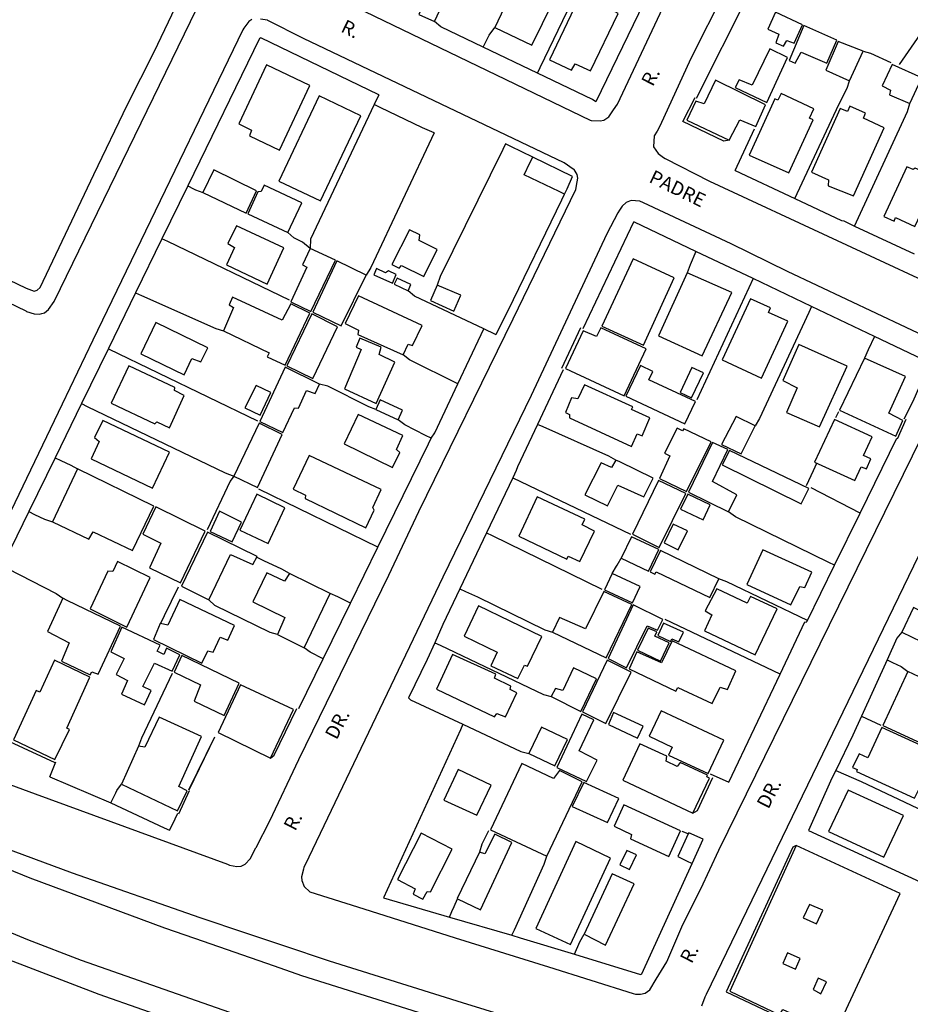
# Model space of a CAD drawing. Units: millimetres. Extents: x 183123 to 185542, y 1671509 to 1674286.
# Drawn here: x 184810 to 184972, y 1672749 to 1672928 of the extents above; entities that cross this region are included whole.
import ezdxf
from ezdxf.enums import TextEntityAlignment as Align

# ---------------------------------------------------------------- set-up
doc = ezdxf.new("R2010")
doc.units = ezdxf.units.MM
doc.header["$MEASUREMENT"] = 0
for name, color, linetype in [('V-AREA_VERDE', 3, 'Continuous'), ('V-CANTEIRO', 71, 'Continuous'), ('V-EDIFICACAO', 2, 'Continuous'), ('V-LOTE', 10, 'Continuous'), ('V-NOME_DOS_LOGRADOUROS', 7, 'Continuous'), ('V-QUADRA', 2, 'Continuous'), ('V-TESTADA', 210, 'Continuous')]:
    doc.layers.add(name, color=color, linetype=linetype)

msp = doc.modelspace()

# ---------------------------------------------------------------- linework, layer by layer
at = {"layer": 'V-AREA_VERDE'}
msp.add_lwpolyline([(184704.38, 1672930.57), (184737.73, 1672914.24), (184737.73, 1672914.24), (184746.1, 1672910.46), (184746.1, 1672910.46), (184746.57, 1672910.06), (184758.95, 1672904.1), (184811.13, 1672879.05), (184812.61, 1672878.51), (184813.15, 1672878.71), (184813.7, 1672879.17), (184823.43, 1672899.71), (184823.43, 1672899.71), (184829.58, 1672912.48), (184834.43, 1672922.05), (184838.31, 1672930.15)], dxfattribs=at)
at = {"layer": 'V-CANTEIRO'}
for points in [[(184787.6, 1672781.76), (184811.83, 1672771.92), (184836.33, 1672762.82), (184841.76, 1672760.94), (184856.25, 1672755.92), (184861.23, 1672754.19), (184915.2, 1672737.22)], [(184916.96, 1672741), (184890.48, 1672749.19), (184866.34, 1672756.75), (184858.01, 1672759.54), (184850.53, 1672762.05), (184843.34, 1672764.46), (184842.8, 1672764.64), (184819.6, 1672772.73), (184796.8, 1672781.16)]]:
    msp.add_lwpolyline(points, dxfattribs=at)
at = {"layer": 'V-EDIFICACAO'}
for points in [[(184902.07, 1672938.49), (184902.07, 1672938.49), (184896.35, 1672926.46), (184903.11, 1672923.26), (184908.94, 1672935.13), (184902.07, 1672938.49), (184902.07, 1672938.49)], [(184913.31, 1672933.85), (184912.73, 1672932.71), (184912.12, 1672932.81), (184906.31, 1672920.6), (184910.31, 1672918.72), (184911, 1672919.82), (184913.79, 1672918.55), (184918.8, 1672929), (184918.23, 1672929.31), (184919.07, 1672931.08), (184913.31, 1672933.85)], [(184884.06, 1672932.11), (184882.57, 1672928.84), (184885.4, 1672927.54), (184886.85, 1672930.64), (184884.06, 1672932.11)], [(184947.43, 1672929.23), (184947.43, 1672929.23), (184946.04, 1672926.16), (184948.01, 1672925.21), (184947.49, 1672923.68), (184948.89, 1672923.05), (184949.46, 1672924.06), (184950.82, 1672923.62), (184952.31, 1672926.95), (184947.43, 1672929.23), (184947.43, 1672929.23)], [(184952.57, 1672926.79), (184949.87, 1672920.46), (184951, 1672919.95), (184952.08, 1672921.98), (184956.72, 1672919.95), (184958.58, 1672924.13), (184952.57, 1672926.79)], [(184958.81, 1672923.9), (184956.55, 1672918.72), (184960.87, 1672916.77), (184963.38, 1672922.12), (184958.81, 1672923.9)], [(184946.38, 1672922.56), (184943.18, 1672915.99), (184940.8, 1672916.97), (184940.11, 1672915.55), (184945.83, 1672912.83), (184949.6, 1672921.02), (184946.38, 1672922.56)], [(184854.88, 1672919.64), (184849.84, 1672908.94), (184852.11, 1672907.81), (184851.77, 1672906.77), (184857.2, 1672904.18), (184862.72, 1672915.89), (184854.88, 1672919.64)], [(184973.92, 1672917.08), (184974.02, 1672917.3), (184968.61, 1672919.73), (184966.82, 1672915.85), (184968.34, 1672915.08), (184968.12, 1672914.24), (184971.87, 1672912.62)], [(184936.5, 1672916.88), (184934.46, 1672912.6), (184932.93, 1672913.07), (184931.29, 1672909.64), (184938.99, 1672905.96), (184940.92, 1672909.68), (184943.84, 1672908.46), (184945.62, 1672912.42), (184936.5, 1672916.88)], [(184857.09, 1672898.54), (184864.68, 1672894.94), (184872, 1672910.42), (184864.44, 1672914.05), (184857.09, 1672898.54)], [(184948.43, 1672914.43), (184947.86, 1672913.25), (184947.28, 1672913.46), (184942.65, 1672903.27), (184949.84, 1672900.02), (184954.27, 1672909.69), (184953.62, 1672910), (184954.4, 1672911.66), (184948.43, 1672914.43)], [(184959.2, 1672911.7), (184953.97, 1672900.16), (184957.06, 1672898.74), (184956.97, 1672897.69), (184961.57, 1672895.83), (184967.2, 1672908.22), (184963.39, 1672909.97), (184963.79, 1672910.89), (184960.96, 1672912.18), (184960.53, 1672911.17), (184959.2, 1672911.7)], [(184845.25, 1672900.58), (184843.26, 1672896.49), (184851.13, 1672892.73), (184853.02, 1672896.76), (184845.25, 1672900.58)], [(184967.12, 1672892.13), (184968.97, 1672891.27), (184969.25, 1672891.92), (184972.78, 1672890.31), (184976.61, 1672898.46), (184974.11, 1672899.65), (184974.37, 1672900.19), (184972.83, 1672900.9), (184972.44, 1672900.62), (184971.3, 1672901.12), (184967.12, 1672892.13)], [(184854.42, 1672897.77), (184853.86, 1672896.63), (184853.27, 1672896.61), (184851.49, 1672892.61), (184858.72, 1672889.17), (184861.28, 1672894.56), (184854.42, 1672897.77)], [(184849.4, 1672890.39), (184847.84, 1672887.21), (184849.02, 1672886.46), (184847.59, 1672883.31), (184854.95, 1672879.8), (184858.01, 1672886.38), (184849.4, 1672890.39)], [(184880.84, 1672889.66), (184877.65, 1672883.38), (184879.01, 1672882.72), (184879.42, 1672883.18), (184883.48, 1672881.2), (184885.91, 1672886.12), (184882.64, 1672887.73), (184882.71, 1672888.77), (184880.84, 1672889.66)], [(184862.82, 1672886.3), (184862.82, 1672886.3), (184861.41, 1672883.33), (184862.18, 1672882.9), (184859.26, 1672876.58), (184859.26, 1672876.58), (184862.94, 1672874.84), (184867.38, 1672884.18), (184862.82, 1672886.3), (184862.82, 1672886.3)], [(184867.66, 1672884.07), (184863.28, 1672874.7), (184868.43, 1672872.21), (184872.98, 1672881.43), (184867.66, 1672884.07)], [(184915.85, 1672872.18), (184923.41, 1672868.71), (184923.41, 1672868.71), (184928.99, 1672880.93), (184921.55, 1672884.41), (184915.85, 1672872.18)], [(184876.52, 1672881.89), (184874.87, 1672882.63), (184874.39, 1672881.5), (184877.78, 1672879.98), (184878.44, 1672881.55), (184877.03, 1672882.25), (184876.52, 1672881.89)], [(184931.36, 1672881.86), (184931.36, 1672881.86), (184926.16, 1672870.42), (184934.06, 1672866.78), (184939.46, 1672878.27), (184931.36, 1672881.86), (184931.36, 1672881.86)], [(184878.63, 1672880.89), (184878.08, 1672879.81), (184880.63, 1672878.61), (184881.08, 1672879.72), (184878.63, 1672880.89)], [(184885.92, 1672879.65), (184885.92, 1672879.65), (184884.65, 1672876.83), (184888.91, 1672874.88), (184890.22, 1672877.82), (184885.92, 1672879.65), (184885.92, 1672879.65)], [(184848.67, 1672877.46), (184848.06, 1672876.02), (184848.85, 1672875.58), (184847.04, 1672871.32), (184855.33, 1672867.35), (184855, 1672866.57), (184858.23, 1672865.09), (184862.72, 1672874.56), (184859.26, 1672876.23), (184857.73, 1672873.24), (184848.67, 1672877.46)], [(184871.57, 1672877.7), (184869.17, 1672872.64), (184871.58, 1672871.44), (184871.49, 1672870.68), (184879.69, 1672866.96), (184880.64, 1672868.92), (184881.4, 1672868.65), (184883.14, 1672872.31), (184871.57, 1672877.7)], [(184937.73, 1672866.03), (184944.88, 1672862.75), (184949.64, 1672873.05), (184946.14, 1672874.63), (184946.53, 1672875.52), (184942.84, 1672877.16), (184937.73, 1672866.03)], [(184858.53, 1672864.94), (184863.27, 1672862.63), (184867.77, 1672872.07), (184863.08, 1672874.4), (184858.53, 1672864.94)], [(184834.76, 1672872.84), (184832.03, 1672867.17), (184839.91, 1672863.35), (184841.29, 1672866.3), (184842.89, 1672865.68), (184844.19, 1672868.26), (184834.76, 1672872.84)], [(184915.68, 1672871.86), (184914.85, 1672870.3), (184912.42, 1672871.35), (184909.2, 1672864.48), (184919.87, 1672859.49), (184923.87, 1672868.04), (184915.68, 1672871.86)], [(184871.85, 1672869.97), (184871.16, 1672868.35), (184872.07, 1672867.92), (184869.04, 1672860.76), (184874.8, 1672858.09), (184878.2, 1672865.6), (184875.33, 1672867.04), (184875.69, 1672868.38), (184871.85, 1672869.97)], [(184951.68, 1672868.81), (184948.75, 1672862.28), (184951.38, 1672860.96), (184949.4, 1672856.51), (184955.4, 1672853.85), (184960.42, 1672864.89), (184951.68, 1672868.81)], [(184963.61, 1672866.37), (184963.61, 1672866.37), (184959.06, 1672856.9), (184969.29, 1672852.15), (184970.58, 1672855.04), (184968.05, 1672856.36), (184971.05, 1672863), (184963.61, 1672866.37), (184963.61, 1672866.37)], [(184829.84, 1672864.94), (184826.6, 1672858.18), (184834.53, 1672854.4), (184834.93, 1672854.81), (184837.22, 1672853.72), (184839.91, 1672859.6), (184838.15, 1672860.46), (184838.2, 1672861.05), (184829.84, 1672864.94)], [(184858.26, 1672864.69), (184853.63, 1672854.83), (184857.81, 1672852.83), (184859.94, 1672857.31), (184860.67, 1672857.28), (184862.13, 1672860.49), (184863.72, 1672859.96), (184864.51, 1672861.6), (184858.26, 1672864.69)], [(184924.41, 1672862.41), (184925.12, 1672863.94), (184922.89, 1672865.04), (184920.22, 1672859.42), (184930.95, 1672854.4), (184932.85, 1672858.49), (184924.41, 1672862.41)], [(184930.06, 1672860.11), (184932.13, 1672859.15), (184934.33, 1672863.68), (184932.2, 1672864.65), (184930.06, 1672860.11)], [(184852.98, 1672861.37), (184850.94, 1672857.3), (184853.68, 1672855.97), (184855.64, 1672860.09), (184852.98, 1672861.37)], [(184912.67, 1672861.51), (184911.48, 1672858.98), (184910.31, 1672859.16), (184909.2, 1672856.49), (184909.95, 1672856.1), (184909.97, 1672855.5), (184921.22, 1672850.33), (184922.27, 1672852.63), (184923.14, 1672852.21), (184924.54, 1672855.49), (184921.24, 1672857.04), (184921.49, 1672857.54), (184912.67, 1672861.51)], [(184875.54, 1672858.8), (184874.73, 1672857.05), (184878.8, 1672855.12), (184879.59, 1672856.92), (184875.54, 1672858.8)], [(184825.09, 1672855.03), (184823.55, 1672851.92), (184824.43, 1672851.19), (184823, 1672848.04), (184834.13, 1672842.74), (184837.23, 1672849.3), (184825.09, 1672855.03)], [(184871.51, 1672856.11), (184868.96, 1672850.77), (184877.77, 1672846.51), (184879.08, 1672849.23), (184878.5, 1672849.78), (184879.62, 1672852.33), (184871.51, 1672856.11)], [(184940.28, 1672855.73), (184940.28, 1672855.73), (184937.61, 1672850.68), (184941.19, 1672848.97), (184943.7, 1672854.08), (184940.28, 1672855.73)], [(184954.52, 1672847.46), (184961.82, 1672844.1), (184963.01, 1672846.62), (184963.94, 1672846.23), (184964.76, 1672848.06), (184963.43, 1672848.69), (184964.99, 1672852.03), (184958.17, 1672855.21), (184958.17, 1672855.21), (184954.52, 1672847.46)], [(184848.9, 1672844.9), (184848.9, 1672844.9), (184853.21, 1672842.87), (184857.68, 1672852.47), (184853.5, 1672854.53), (184848.9, 1672844.9), (184848.9, 1672844.9)], [(184929.54, 1672853.63), (184927.2, 1672849.06), (184928.21, 1672848.59), (184926.33, 1672844.5), (184931.23, 1672842.1), (184935.69, 1672851.14), (184930.75, 1672853.54), (184930.52, 1672853.14), (184929.54, 1672853.63)], [(184931.59, 1672841.98), (184938.86, 1672838.42), (184940.39, 1672841.54), (184935.94, 1672843.92), (184938.73, 1672849.73), (184935.96, 1672851.04), (184931.59, 1672841.98)], [(184939.04, 1672849.6), (184937.73, 1672846.95), (184952.11, 1672839.86), (184953.5, 1672842.64), (184939.04, 1672849.6)], [(184862.61, 1672848.67), (184859.73, 1672842.55), (184861.97, 1672841.45), (184861.91, 1672840.83), (184872.92, 1672835.53), (184874.42, 1672838.73), (184874.17, 1672839.22), (184875.69, 1672842.5), (184862.61, 1672848.67)], [(184918.41, 1672847.82), (184918.41, 1672847.82), (184917.57, 1672846.5), (184915.7, 1672847.35), (184912.76, 1672841.52), (184916.86, 1672839.54), (184918.73, 1672843.28), (184923.48, 1672841.13), (184925.17, 1672844.55), (184919.09, 1672847.49), (184918.41, 1672847.82)], [(184820.46, 1672846.25), (184820.46, 1672846.25), (184815.97, 1672836.61), (184822.54, 1672833.45), (184823.33, 1672834.8), (184830.52, 1672831.4), (184834.35, 1672839.46), (184820.46, 1672846.25), (184820.46, 1672846.25)], [(184926.16, 1672844.12), (184921.41, 1672834.34), (184926.26, 1672831.93), (184931.11, 1672841.77), (184926.16, 1672844.12)], [(184853.11, 1672841.61), (184850.01, 1672835.11), (184855.14, 1672832.65), (184858.18, 1672839.16), (184853.11, 1672841.61)], [(184904.09, 1672841.15), (184900.72, 1672833.98), (184909.44, 1672829.82), (184909.73, 1672830.39), (184911.85, 1672829.38), (184914.53, 1672834.94), (184912.25, 1672836.09), (184912.75, 1672837.1), (184904.09, 1672841.15)], [(184931.45, 1672841.63), (184930.14, 1672838.92), (184934.25, 1672836.97), (184935.52, 1672839.67), (184931.45, 1672841.63)], [(184834.71, 1672839.34), (184832.37, 1672834.39), (184835.62, 1672832.76), (184833.6, 1672828.25), (184839.22, 1672825.53), (184843.72, 1672834.92), (184834.71, 1672839.34)], [(184846.29, 1672838.53), (184844.62, 1672834.86), (184848.59, 1672832.95), (184850.34, 1672836.58), (184846.29, 1672838.53)], [(184928.79, 1672836.19), (184927.18, 1672832.82), (184929.74, 1672831.55), (184931.41, 1672834.99), (184928.79, 1672836.19)], [(184853.13, 1672830.32), (184853.13, 1672830.32), (184844.1, 1672834.76), (184839.41, 1672824.89), (184844.39, 1672822.43), (184848.32, 1672830.67), (184852.35, 1672828.83)], [(184921.2, 1672833.87), (184919.37, 1672830.02), (184924.31, 1672827.65), (184926.19, 1672831.56), (184921.2, 1672833.87)], [(184945.12, 1672831.52), (184942.23, 1672825.21), (184950.19, 1672821.5), (184951.85, 1672824.86), (184952.72, 1672824.66), (184954.01, 1672827.49), (184945.12, 1672831.52)], [(184926.51, 1672831.39), (184924.61, 1672827.54), (184925.46, 1672827.09), (184925.69, 1672827.55), (184935.45, 1672822.85), (184937.12, 1672826.25), (184926.51, 1672831.39)], [(184827.75, 1672829.42), (184826.89, 1672827.59), (184826.02, 1672827.63), (184822.82, 1672820.78), (184829.47, 1672817.47), (184833.72, 1672826.49), (184827.75, 1672829.42)], [(184858.11, 1672825.82), (184854.94, 1672827.34), (184852.38, 1672822.06), (184858.17, 1672819.2), (184856.88, 1672816.12), (184861.7, 1672813.74), (184866.45, 1672823.61), (184859.02, 1672827.25), (184858.11, 1672825.82)], [(184917.72, 1672827.25), (184917.72, 1672827.25), (184916.32, 1672824.26), (184921.39, 1672821.88), (184922.8, 1672824.86), (184917.72, 1672827.25), (184917.72, 1672827.25)], [(184936.73, 1672824.46), (184934.64, 1672820.46), (184935.82, 1672819.68), (184934.51, 1672816.78), (184943.69, 1672812.42), (184947.69, 1672820.8), (184942.89, 1672823.06), (184942.28, 1672821.82), (184942.28, 1672821.82), (184936.73, 1672824.46)], [(184817.83, 1672822.72), (184817.54, 1672822.1), (184815.03, 1672816.65), (184818.96, 1672814.65), (184817.55, 1672811.26), (184822.81, 1672808.78), (184823.1, 1672809.36), (184824.22, 1672808.92), (184828.3, 1672817.62), (184818.62, 1672822.34), (184817.83, 1672822.72)], [(184835.57, 1672818.13), (184835.53, 1672818.14), (184834.28, 1672815.21), (184843.12, 1672810.94), (184844.19, 1672813.18), (184845.15, 1672812.95), (184846.45, 1672815.64), (184847.83, 1672815.11), (184849.06, 1672817.77), (184839.1, 1672822.5), (184836.94, 1672817.81)], [(184912.89, 1672817.19), (184908.15, 1672819.24), (184906.87, 1672816.57), (184916.65, 1672811.92), (184921.27, 1672821.56), (184916.17, 1672823.95), (184912.89, 1672817.19)], [(184893.39, 1672821.32), (184890.8, 1672815.86), (184896.83, 1672812.93), (184895.67, 1672810.46), (184900.59, 1672808.14), (184901.79, 1672810.55), (184902.3, 1672810.35), (184904.91, 1672815.8), (184893.39, 1672821.32)], [(184921.54, 1672821.52), (184916.98, 1672811.78), (184920.33, 1672810.09), (184924.08, 1672817.7), (184925.98, 1672816.93), (184926.91, 1672818.87), (184921.54, 1672821.52)], [(184972.52, 1672821.02), (184972.52, 1672821.02), (184970.38, 1672816.53), (184973.92, 1672814.88), (184975.97, 1672819.35), (184972.52, 1672821.02), (184972.52, 1672821.02)], [(184828.58, 1672817.46), (184826.52, 1672813), (184828.96, 1672811.76), (184827.53, 1672808.88), (184829.56, 1672807.78), (184828.47, 1672805.28), (184832.69, 1672803.35), (184833.88, 1672805.94), (184832.35, 1672806.69), (184832.35, 1672806.69), (184834.5, 1672810.94), (184837.7, 1672809.46), (184839.1, 1672812.46), (184836.68, 1672813.64), (184836.16, 1672812.48), (184834.97, 1672813.11), (184835.52, 1672814.19), (184828.58, 1672817.46)], [(184925.48, 1672815.85), (184925.82, 1672816.61), (184924.24, 1672817.28), (184922.3, 1672813.28), (184926.52, 1672811.28), (184928.1, 1672814.6), (184925.48, 1672815.85)], [(184927.06, 1672818.22), (184926.01, 1672815.95), (184928.33, 1672814.84), (184928.57, 1672815.34), (184929.84, 1672814.8), (184930.66, 1672816.53), (184927.06, 1672818.22)], [(184928.64, 1672814.96), (184926.68, 1672810.98), (184922.19, 1672812.97), (184920.82, 1672809.89), (184929.28, 1672805.81), (184929.66, 1672806.52), (184935.9, 1672803.6), (184937.33, 1672806.55), (184938.69, 1672806.13), (184940.23, 1672809.52), (184928.64, 1672814.96)], [(184839.47, 1672812.29), (184838.09, 1672809.28), (184842.87, 1672806.96), (184841.72, 1672804.03), (184847.15, 1672801.44), (184849.91, 1672807.27), (184839.47, 1672812.29)], [(184896.31, 1672808.17), (184896.53, 1672808.92), (184888.69, 1672812.5), (184885.75, 1672806.19), (184896.29, 1672801.19), (184896.72, 1672801.77), (184898.32, 1672801.15), (184900.37, 1672805.54), (184899.15, 1672806.13), (184899.3, 1672806.77), (184896.31, 1672808.17)], [(184816.31, 1672811.48), (184816.31, 1672811.48), (184813.62, 1672805.65), (184812.97, 1672805.96), (184808.88, 1672796.98), (184816.36, 1672793.39), (184819.04, 1672798.88), (184818.55, 1672799.12), (184822.73, 1672808.41), (184816.31, 1672811.48)], [(184910.66, 1672810.07), (184908.72, 1672805.98), (184907.4, 1672806.35), (184906.61, 1672804.85), (184912, 1672802.16), (184914.84, 1672808.05), (184910.66, 1672810.07)], [(184916.82, 1672811.44), (184916.82, 1672811.44), (184912.34, 1672802.06), (184916.55, 1672799.96), (184921.19, 1672809.3), (184916.82, 1672811.44)], [(184971.45, 1672809.39), (184971.45, 1672809.39), (184966.95, 1672799.62), (184981.64, 1672792.83), (184981.64, 1672792.83), (184981.64, 1672792.83), (184981.64, 1672792.83), (184982.88, 1672795.42), (184981.58, 1672796.2), (184982.22, 1672797.63), (184978.95, 1672799.2), (184980.28, 1672802.47), (184974.54, 1672805.14), (184974.54, 1672805.14), (184975.63, 1672807.5), (184971.45, 1672809.39), (184971.45, 1672809.39)], [(184850.14, 1672806.98), (184846.06, 1672798.31), (184855.58, 1672793.64), (184859.79, 1672802.49), (184850.14, 1672806.98)], [(184835.34, 1672801.12), (184832.73, 1672795.66), (184831.6, 1672795.82), (184828.47, 1672788.93), (184838.67, 1672784.06), (184840.41, 1672787.7), (184838.91, 1672788.51), (184843.05, 1672797.6), (184835.34, 1672801.12)], [(184907.63, 1672791.98), (184913.07, 1672789.44), (184915, 1672793.32), (184911.74, 1672795.01), (184914.36, 1672800.63), (184912.2, 1672801.64), (184907.63, 1672791.98)], [(184917.97, 1672801.93), (184917.02, 1672799.76), (184922.3, 1672797.3), (184923.35, 1672799.45), (184917.97, 1672801.93)], [(184926.62, 1672802.28), (184924.46, 1672797.65), (184928.65, 1672795.68), (184927.97, 1672794.19), (184935.15, 1672790.88), (184938.02, 1672796.93), (184926.62, 1672802.28)], [(184904.84, 1672799.31), (184902.54, 1672794.49), (184907.27, 1672792.28), (184909.61, 1672797.08), (184904.84, 1672799.31)], [(184966.77, 1672799.26), (184964.19, 1672793.7), (184962.61, 1672794.44), (184961.4, 1672791.97), (184962.29, 1672791.57), (184962.16, 1672791.24), (184972.7, 1672786.37), (184975.15, 1672791.38), (184977.27, 1672790.33), (184978.82, 1672793.7), (184966.77, 1672799.26)], [(184927.52, 1672793.13), (184927.66, 1672794.01), (184922.74, 1672796.26), (184919.67, 1672789.66), (184932.37, 1672783.68), (184935.39, 1672790.03), (184934.95, 1672790.29), (184935.05, 1672790.55), (184930.07, 1672792.87), (184929.56, 1672792.15), (184927.52, 1672793.13)], [(184907.05, 1672789.99), (184901.27, 1672792.66), (184895.6, 1672780.62), (184905.84, 1672775.87), (184912.24, 1672789.37), (184908.11, 1672791.43), (184907.05, 1672789.99)], [(184889.71, 1672791.6), (184887.11, 1672786.05), (184893.13, 1672783.29), (184895.7, 1672788.77), (184889.71, 1672791.6)], [(184912.56, 1672789.25), (184910.47, 1672784.87), (184916.85, 1672781.94), (184918.93, 1672786.3), (184912.56, 1672789.25)], [(184960.63, 1672787.86), (184957.07, 1672780.33), (184967.1, 1672775.66), (184970.67, 1672783.21), (184960.63, 1672787.86)], [(184919.83, 1672785.15), (184918.06, 1672781.28), (184921.2, 1672779.81), (184921.04, 1672778.97), (184928.04, 1672775.79), (184930.13, 1672780.44), (184919.83, 1672785.15)], [(184883.01, 1672780.02), (184878.67, 1672771.58), (184881.87, 1672769.92), (184881.52, 1672768.92), (184883.31, 1672768.03), (184884.1, 1672769.42), (184884.67, 1672769.37), (184888.62, 1672777.12), (184883.01, 1672780.02)], [(184889.57, 1672768.1), (184893.77, 1672766.07), (184893.77, 1672766.07), (184899.48, 1672778.35), (184896.4, 1672779.85), (184894.55, 1672776.3), (184893.6, 1672776.58), (184889.52, 1672768.13)], [(184911.1, 1672778.54), (184903.81, 1672762.72), (184910.11, 1672759.8), (184917.41, 1672775.51), (184911.1, 1672778.54)], [(184951.19, 1672777.81), (184951.19, 1672777.81), (184939.08, 1672751.32), (184948.12, 1672747.04), (184948.77, 1672748.01), (184958.29, 1672743.69), (184970.09, 1672769.05), (184951.19, 1672777.81), (184951.19, 1672777.81)], [(184920.39, 1672776.9), (184919.08, 1672774.25), (184920.89, 1672773.42), (184922.13, 1672776.07), (184920.39, 1672776.9)], [(184917.69, 1672772.64), (184912.63, 1672761.69), (184916.48, 1672759.68), (184921.74, 1672770.8), (184917.69, 1672772.64)], [(184953.59, 1672767.09), (184952.45, 1672764.65), (184954.84, 1672763.54), (184956, 1672766.05), (184953.59, 1672767.09)], [(184949.58, 1672758.29), (184948.72, 1672756.35), (184951.03, 1672755.31), (184951.89, 1672757.24), (184949.58, 1672758.29)], [(184955.2, 1672753.65), (184954.27, 1672751.64), (184955.63, 1672750.82), (184956.68, 1672753), (184955.2, 1672753.65)]]:
    msp.add_lwpolyline(points, close=True, dxfattribs=at)
at = {"layer": 'V-LOTE'}
for points in [[(184904.15, 1672918.16), (184904.64, 1672919.17), (184913.64, 1672937.97)], [(184925.4, 1672935.02), (184914.73, 1672912.97), (184914.12, 1672913.39), (184904.15, 1672918.16)], [(184942.38, 1672932.24), (184933.01, 1672913.57)], [(184978.06, 1672931.6), (184969.88, 1672919.7)], [(184894.24, 1672922.9), (184886.54, 1672926.59), (184885.4, 1672927.54)], [(184894.24, 1672922.9), (184895.37, 1672925.08), (184896.35, 1672926.46)], [(184875.27, 1672914.21), (184853.8, 1672924.55), (184853.59, 1672924.45), (184840.53, 1672897.68)], [(184904.15, 1672918.16), (184894.24, 1672922.9)], [(184963.38, 1672922.12), (184964.66, 1672921.78)], [(184964.66, 1672921.78), (184968.4, 1672920.11)], [(184960.43, 1672915.43), (184960.87, 1672916.77)], [(184875.27, 1672914.21), (184874.43, 1672912.44)], [(184950.91, 1672895.36), (184958.93, 1672912.46), (184960.43, 1672915.43)], [(184874.43, 1672912.44), (184862.88, 1672887.97), (184862.82, 1672886.3)], [(184885.37, 1672907.32), (184883.21, 1672908.21), (184875.52, 1672911.92), (184874.43, 1672912.44)], [(184971.43, 1672911.17), (184971.87, 1672912.62)], [(184961.81, 1672890.37), (184971.43, 1672911.17)], [(184885.36, 1672907.32), (184873.83, 1672882.81), (184872.98, 1672881.43)], [(184940.1, 1672900.47), (184943.61, 1672908.04)], [(184898.3, 1672905.29), (184897.81, 1672904.3), (184886.43, 1672881.19), (184885.92, 1672879.65)], [(184903.29, 1672902.88), (184899.29, 1672904.81), (184898.3, 1672905.29)], [(184909.06, 1672896.16), (184908.05, 1672896.62), (184901.71, 1672899.69), (184902.77, 1672901.84), (184903.29, 1672902.88)], [(184909.06, 1672896.16), (184909.51, 1672897.14), (184910.52, 1672899.36), (184903.29, 1672902.88)], [(184940.1, 1672900.47), (184950.91, 1672895.36)], [(184840.53, 1672897.68), (184835.83, 1672888.06)], [(184840.53, 1672897.68), (184841.57, 1672897.16), (184841.96, 1672896.96), (184843.26, 1672896.49)], [(184896.48, 1672870.66), (184896.61, 1672870.69), (184898.81, 1672875.03), (184908.57, 1672895.14), (184909.06, 1672896.16)], [(184950.91, 1672895.36), (184959.4, 1672891.35), (184959.84, 1672891.29), (184961.81, 1672890.37)], [(184932.95, 1672885.77), (184921.78, 1672891.09), (184921.61, 1672891.08), (184912.39, 1672871.66)], [(184862.82, 1672886.3), (184861.41, 1672887.45), (184859.85, 1672888.24), (184858.72, 1672889.17)], [(184961.81, 1672890.37), (184972.64, 1672885.31)], [(184835.83, 1672888.06), (184831.04, 1672878.24)], [(184859.02, 1672876.91), (184836.9, 1672887.55), (184835.83, 1672888.06)], [(184932.95, 1672885.77), (184931.87, 1672883.29), (184931.37, 1672881.86)], [(184943.33, 1672880.82), (184932.95, 1672885.77)], [(184943.33, 1672880.82), (184933.13, 1672858.8)], [(184953.98, 1672875.75), (184943.33, 1672880.82)], [(184831.04, 1672878.24), (184826.1, 1672868.13)], [(184831.04, 1672878.24), (184832.11, 1672877.76), (184845.64, 1672871.72), (184847.04, 1672871.32)], [(184894.36, 1672871.66), (184881.75, 1672877.65), (184880.63, 1672878.61)], [(184953.48, 1672874.68), (184944.5, 1672855.38)], [(184953.98, 1672875.75), (184953.48, 1672874.68)], [(184965.42, 1672870.3), (184953.98, 1672875.75)], [(184889.67, 1672861.69), (184893.89, 1672870.66), (184894.36, 1672871.66)], [(184896.48, 1672870.66), (184894.36, 1672871.66)], [(184965.42, 1672870.3), (184964.26, 1672867.84), (184963.61, 1672866.37)], [(184970.84, 1672855.32), (184972.42, 1672858.55), (184975.46, 1672865.51), (184965.42, 1672870.3)], [(184826.1, 1672868.13), (184821.21, 1672858.1)], [(184826.12, 1672868.03), (184853.23, 1672854.95)], [(184889.67, 1672861.69), (184880.84, 1672866.03), (184879.69, 1672866.96)], [(184908.82, 1672864.24), (184904.12, 1672854.31)], [(184874.73, 1672857.05), (184873.44, 1672857.49), (184866, 1672861.24), (184864.51, 1672861.6)], [(184884.78, 1672851.79), (184885.48, 1672852.79), (184889.67, 1672861.69)], [(184821.21, 1672858.1), (184816.41, 1672848.27)], [(184821.21, 1672858.1), (184822.25, 1672857.6), (184847.34, 1672845.49), (184848.9, 1672844.9)], [(184958.88, 1672856.63), (184958.31, 1672855.51)], [(184884.78, 1672851.79), (184883.78, 1672852.32), (184880.01, 1672854.22), (184878.8, 1672855.12)], [(184944.5, 1672855.38), (184943.7, 1672854.08)], [(184904.12, 1672854.31), (184900.48, 1672846.61), (184900.28, 1672845.94), (184899.63, 1672844.58)], [(184918.41, 1672847.82), (184917.09, 1672848.55), (184905.15, 1672853.86), (184904.12, 1672854.31)], [(184875.11, 1672832.01), (184884.29, 1672850.79), (184884.78, 1672851.79)], [(184962.8, 1672838.18), (184969.47, 1672851.8)], [(184816.41, 1672848.27), (184811.62, 1672838.46)], [(184816.41, 1672848.27), (184817.44, 1672847.77), (184819.25, 1672846.89), (184820.46, 1672846.25)], [(184953.08, 1672843.21), (184954.34, 1672845.92)], [(184954.34, 1672845.92), (184954.96, 1672847.26)], [(184848.9, 1672844.9), (184848.27, 1672844.01), (184844.08, 1672835.17)], [(184899.63, 1672844.58), (184894.88, 1672834.62)], [(184899.63, 1672844.58), (184921.03, 1672834.39)], [(184875.11, 1672832.01), (184853.47, 1672842.54)], [(184962.8, 1672838.18), (184953.9, 1672842.79)], [(184811.62, 1672838.46), (184807.26, 1672829.51), (184807.47, 1672828.25)], [(184811.62, 1672838.46), (184812.64, 1672837.97), (184814.5, 1672837.07), (184815.97, 1672836.61)], [(184940.14, 1672837.54), (184938.86, 1672838.42)], [(184957.14, 1672829.24), (184940.14, 1672837.54)], [(184958.17, 1672828.73), (184962.8, 1672838.18)], [(184894.88, 1672834.62), (184890.01, 1672824.41)], [(184894.88, 1672834.62), (184895.91, 1672834.11), (184915.86, 1672824.36)], [(184870.13, 1672821.84), (184875.11, 1672832.01)], [(184859.02, 1672827.25), (184857.63, 1672828.03), (184854.36, 1672829.55), (184853.04, 1672830.16)], [(184918.62, 1672828.75), (184919.51, 1672830.31)], [(184807.47, 1672828.25), (184807.77, 1672828.1), (184816.62, 1672823.61), (184817.83, 1672822.72)], [(184917.72, 1672827.25), (184918.51, 1672828.54), (184918.62, 1672828.75)], [(184948.26, 1672808.94), (184952.76, 1672818.45), (184953, 1672818.38), (184953.18, 1672818.53), (184958.17, 1672828.73)], [(184958.17, 1672828.73), (184957.14, 1672829.24)], [(184938.57, 1672825.7), (184937.12, 1672826.25)], [(184838.78, 1672824.71), (184836.25, 1672819.51), (184835.57, 1672818.13)], [(184890.01, 1672824.41), (184886.94, 1672817.97), (184885.46, 1672814.65)], [(184890.01, 1672824.41), (184891.02, 1672823.97), (184893.22, 1672823), (184905.47, 1672817), (184906.87, 1672816.57)], [(184953.25, 1672818.68), (184938.57, 1672825.7)], [(184870.13, 1672821.84), (184867.82, 1672822.99), (184866.45, 1672823.61)], [(184856.88, 1672816.12), (184855.55, 1672816.49), (184845.46, 1672821.42), (184844.39, 1672822.43)], [(184865.19, 1672811.74), (184870.13, 1672821.84)], [(184840.33, 1672745.15), (184824.45, 1672750.68), (184783.18, 1672766.52), (184780.9, 1672767.51), (184777.54, 1672769.28), (184763.5, 1672776.04), (184740.52, 1672784.96), (184730.07, 1672789.95), (184708.97, 1672799.59), (184665.41, 1672819.83), (184660.5, 1672804.28), (184657.22, 1672793.32), (184654.69, 1672785.96), (184652.56, 1672778.83), (184652.05, 1672776.65), (184651.54, 1672771.39), (184655.34, 1672763.91)], [(184948.26, 1672808.94), (184927.37, 1672818.87)], [(184969.46, 1672815.45), (184967.69, 1672811.53)], [(184970.38, 1672816.53), (184969.46, 1672815.45)], [(184865.19, 1672811.74), (184862.79, 1672812.93), (184861.7, 1672813.74)], [(184885.46, 1672814.65), (184884.09, 1672811.6), (184880.65, 1672804.64)], [(184885.46, 1672814.65), (184886.46, 1672814.17), (184905.22, 1672805.25), (184906.61, 1672804.85)], [(184860.75, 1672802.66), (184865.19, 1672811.74)], [(184967.69, 1672811.53), (184963.06, 1672801.32)], [(184967.69, 1672811.53), (184968.69, 1672811.06)], [(184968.69, 1672811.06), (184970.27, 1672810.31), (184971.45, 1672809.39)], [(184837.72, 1672809.04), (184832.11, 1672797.31), (184831.6, 1672795.82)], [(184938.95, 1672789.28), (184948.26, 1672808.94)], [(184880.65, 1672804.64), (184881.07, 1672804.29), (184890.58, 1672799.82)], [(184963.06, 1672801.32), (184961.48, 1672797.83), (184958.37, 1672791.44)], [(184963.06, 1672801.32), (184966.55, 1672799.66)], [(184890.58, 1672799.82), (184890.12, 1672798.81), (184876.16, 1672768.29), (184888.14, 1672764.79)], [(184890.58, 1672799.82), (184901.12, 1672794.87), (184902.54, 1672794.49)], [(184840.76, 1672787.89), (184845.44, 1672797.52)], [(184815.46, 1672790.25), (184816.53, 1672792.97)], [(184935.52, 1672790.82), (184938.95, 1672789.28)], [(184958.37, 1672791.44), (184957.68, 1672790.01), (184953.43, 1672780.49)], [(184958.37, 1672791.44), (184963.02, 1672789.42), (184985.76, 1672778.61)], [(184815.46, 1672790.25), (184826.55, 1672785.57)], [(184827.43, 1672787.34), (184827.66, 1672787.76), (184828.47, 1672788.93)], [(184826.55, 1672785.57), (184827.43, 1672787.34)], [(184826.55, 1672785.57), (184826.56, 1672785.57), (184836.26, 1672781.02), (184837.23, 1672780.56)], [(184837.23, 1672780.56), (184837.74, 1672781.61), (184838.75, 1672783.67)], [(184895.2, 1672780.44), (184893.99, 1672778.03), (184893.6, 1672776.58)], [(184931.55, 1672779.91), (184929.67, 1672775.78), (184931.22, 1672775.03)], [(184931.55, 1672779.91), (184930.45, 1672780.33)], [(184934.24, 1672778.92), (184931.63, 1672780.09), (184931.55, 1672779.91)], [(184953.43, 1672780.49), (184973.7, 1672771.21), (184975.04, 1672770.48)], [(184932.24, 1672774.53), (184934.24, 1672778.92)], [(184899.49, 1672761.47), (184899.95, 1672762.47), (184905.37, 1672774.39), (184905.84, 1672775.87)], [(184910.88, 1672758.02), (184922.86, 1672754.37), (184923.13, 1672754.48), (184932.24, 1672774.53)], [(184931.22, 1672775.03), (184932.24, 1672774.53)], [(184888.14, 1672764.79), (184888.57, 1672765.79), (184888.96, 1672766.68), (184889.57, 1672768.1)], [(184888.14, 1672764.79), (184899.49, 1672761.47)], [(184911.86, 1672760.25), (184912.63, 1672761.69)], [(184899.49, 1672761.47), (184900.98, 1672761.03), (184910.88, 1672758.02)], [(184910.88, 1672758.02), (184911.86, 1672760.25)]]:
    msp.add_lwpolyline(points, dxfattribs=at)
at = {"layer": 'V-QUADRA'}
for points in [[(184671.66, 1672942.06), (184811.08, 1672874.94), (184811.24, 1672874.86), (184812.6, 1672874.43), (184813.59, 1672874.35), (184814.01, 1672874.45), (184814.48, 1672874.57), (184815.22, 1672875.19), (184816.22, 1672876.63), (184842.21, 1672929.9)], [(184859.02, 1672936.01), (184913.69, 1672909.63), (184913.92, 1672909.52), (184915.56, 1672909.46), (184916.22, 1672909.62), (184917.09, 1672910.24), (184917.95, 1672911.46), (184918.69, 1672912.51), (184928.85, 1672934.18)], [(184938.16, 1672932.97), (184932.01, 1672920.8), (184926.4, 1672908.49), (184925.88, 1672907.63), (184925.34, 1672906.75), (184925.25, 1672904.77), (184926.05, 1672903.57), (184927.05, 1672902.8), (184927.36, 1672902.65), (184935.44, 1672898.54), (184981.82, 1672876.96), (184983.46, 1672876.2), (184985.34, 1672876.74), (184986.73, 1672878.63), (184986.74, 1672878.66), (185000.53, 1672907.2), (185003.34, 1672910.41), (185005.48, 1672913.22), (185010.57, 1672918.57), (185017.12, 1672923.25), (185022.74, 1672926.46), (185027.69, 1672927.93)], [(184852.17, 1672927.91), (184851.67, 1672927.54), (184850.71, 1672926.33), (184850.57, 1672926.04), (184831.1, 1672885.83), (184823.29, 1672869.6), (184817.7, 1672857.97), (184791.11, 1672802.68)], [(184798.22, 1672792.51), (184812.81, 1672787.17), (184847.76, 1672774.38), (184848.13, 1672774.24), (184849.44, 1672773.96), (184850.25, 1672774.05), (184850.97, 1672774.37), (184851.9, 1672775.34), (184852.93, 1672777.35), (184852.98, 1672777.45), (184855.45, 1672782.27), (184860.73, 1672793.44), (184877.11, 1672826.94), (184882.53, 1672838.51), (184899.72, 1672873.49), (184911.09, 1672897.03), (184911.35, 1672898.43), (184911.47, 1672899.07), (184911.34, 1672899.75), (184910.79, 1672900.63), (184910.63, 1672900.73), (184908.98, 1672901.84), (184861.57, 1672924.45), (184855.12, 1672927.74), (184855.02, 1672927.79), (184853.75, 1672927.99)], [(184976.55, 1672869.38), (184949.6, 1672882.1), (184939.37, 1672887.12), (184923.39, 1672894.56), (184922.72, 1672894.87), (184921.14, 1672895), (184920.27, 1672894.66), (184919.53, 1672893.99), (184919.05, 1672893.26), (184918.72, 1672892.75), (184916.77, 1672888.93), (184902.99, 1672859.57), (184886.95, 1672826.53), (184861.9, 1672774.28), (184861.65, 1672773.82), (184861.57, 1672773.47), (184861.23, 1672772.1), (184861.27, 1672771.4), (184861.69, 1672770.34), (184862.73, 1672769.36), (184862.76, 1672769.35), (184872.55, 1672766.27), (184889.17, 1672761.01), (184906.13, 1672755.71), (184921.53, 1672750.87), (184921.93, 1672750.74), (184922.87, 1672750.74), (184923.7, 1672750.94), (184924.57, 1672751.54), (184925.74, 1672753.5), (184927.63, 1672756.65), (184930.57, 1672763.41), (184933.85, 1672769.9), (184937.13, 1672776.92), (184979.07, 1672862.27)], [(185012.61, 1672728.91), (185023.84, 1672752.86), (185053.47, 1672813.86), (185057.66, 1672822.04), (185058.9, 1672824.98), (185059.13, 1672825.54), (185059.53, 1672827.5), (185059.03, 1672828.52), (185058.05, 1672829.12), (185057.66, 1672829.36), (185053.45, 1672831.97), (185003.97, 1672855.79), (184993.23, 1672861.09), (184992.44, 1672861.48), (184991.08, 1672861.88), (184989.21, 1672861.75), (184988.09, 1672860.38), (184987.4, 1672859.22), (184987.26, 1672858.98), (184934.83, 1672750.71), (184934.59, 1672750.22), (184933.93, 1672748.61)], [(184780.3, 1672773.62), (184811.38, 1672760.69), (184821.14, 1672756.94), (184837.43, 1672751.23), (184851.57, 1672746.27)]]:
    msp.add_lwpolyline(points, dxfattribs=at)
at = {"layer": 'V-TESTADA'}
for points in [[(184938.04, 1672905.82), (184930.59, 1672909.35), (184932.79, 1672913.75)], [(184938.99, 1672905.96), (184938.04, 1672905.82)], [(184911.98, 1672871.86), (184908.51, 1672864.45)], [(184969.6, 1672851.67), (184971.19, 1672855.29)], [(184855.58, 1672793.64), (184856.28, 1672794.22), (184860.37, 1672802.68)], [(184840.78, 1672787.92), (184845.44, 1672797.52)], [(184808.14, 1672796.71), (184816.36, 1672792.89)], [(184933.21, 1672784.14), (184936.04, 1672790.15)], [(184838.89, 1672783.56), (184840.83, 1672787.81)], [(184837.23, 1672780.56), (184837.75, 1672781.61), (184838.75, 1672783.67)], [(184932.37, 1672783.68), (184933.21, 1672784.14)], [(184951.19, 1672777.81), (184950.59, 1672777.49), (184938.42, 1672751.21), (184948.32, 1672746.52)]]:
    msp.add_lwpolyline(points, dxfattribs=at)

# ---------------------------------------------------------------- texts
at = {"layer": 'V-NOME_DOS_LOGRADOUROS'}
for s, rotation, p in [('R.', 334, (184867.85, 1672925.05)), ('R.', 63, (184925.8, 1672915.22)), ('PADRE', 334, (184923.89, 1672897.72)), ('DR.', 63, (184868.3, 1672796.5)), ('DR.', 63, (184946.81, 1672783.92)), ('R.', 63, (184860.77, 1672779.92)), ('R.', 63, (184932.85, 1672755.83))]:
    msp.add_text(s, height=2.5, rotation=rotation, dxfattribs=at).set_placement(p, align=Align.BOTTOM_LEFT)

doc.saveas('drawing.dxf')
